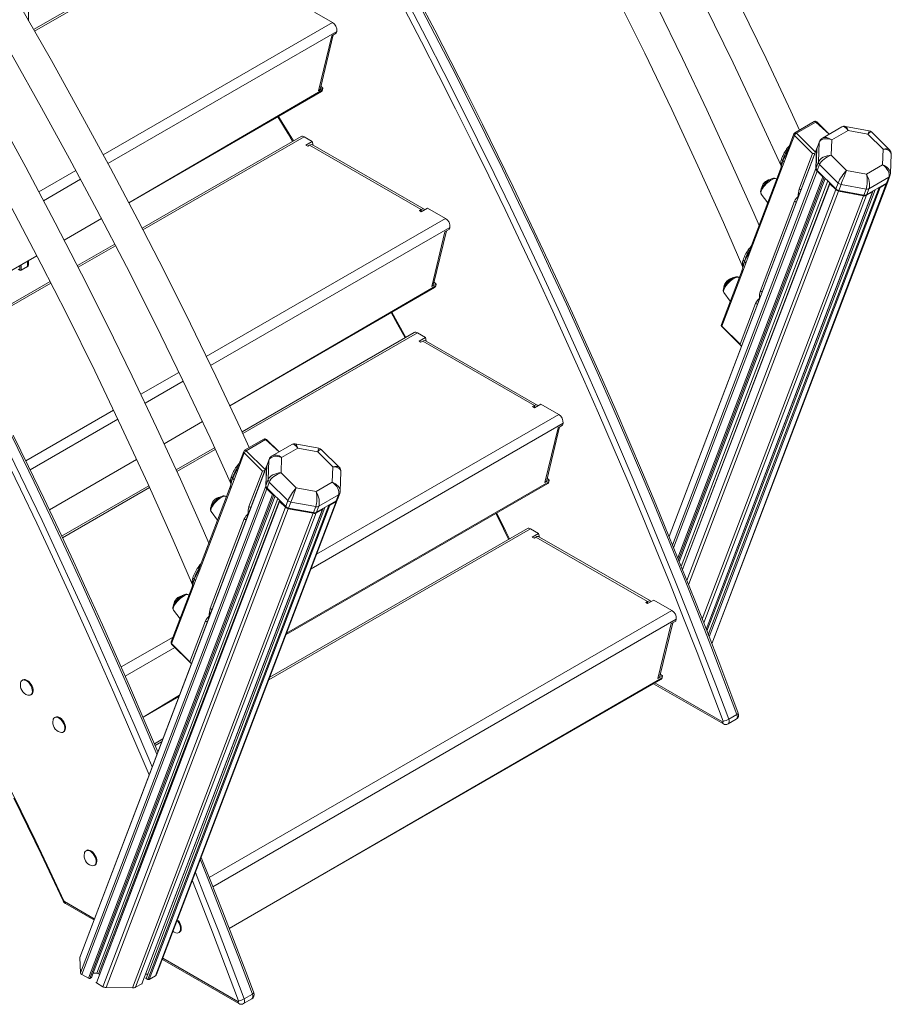
# Model space of a CAD drawing. Units: millimetres. Extents: x -4070 to 22989, y -10600 to 2508.
# Drawn here: x 19006 to 19834, y -9207 to -8271 of the extents above; entities that cross this region are included whole.
import ezdxf

# ---------------------------------------------------------------- set-up
doc = ezdxf.new("R2010")
doc.units = ezdxf.units.MM

msp = doc.modelspace()

# ---------------------------------------------------------------- linework, layer by layer
at = {"color": 7, "linetype": 'Continuous', "lineweight": 15}
for p, q in [((19165.31, -8196.21), (19018.73, -8280.83)), ((19014.01, -8252.04), (19014.01, -8272.6)), ((19285.53, -8264.18), (19302.61, -8274.04)), ((19289.43, -8338.82), (19302.07, -8286.65)), ((19291.21, -8336.41), (19303.46, -8285.85)), ((19306.32, -8284.2), (19302.07, -8286.65)), ((19306.73, -8282.48), (19306.32, -8284.2)), ((19291.64, -8334.63), (19293.67, -8336.37)), ((19109.18, -8445.36), (19292.14, -8339.74)), ((19293.67, -8336.37), (19289.43, -8338.82)), ((19293.67, -8336.37), (19293.26, -8338.09)), ((19760.36, -8368.12), (19741.98, -8378.74)), ((19743.45, -8379.21), (19761.84, -8368.6)), ((19774.64, -8380.23), (19762.77, -8368.44)), ((19812.57, -8376.86), (19790.06, -8372.71)), ((19272.81, -8382.4), (19121.83, -8469.56)), ((19741.11, -8379.76), (19734.58, -8396.91)), ((19735.08, -8398.32), (19741.56, -8381.29)), ((19741.56, -8381.29), (19758.86, -8398.47)), ((19786.65, -8373.3), (19768.14, -8384.03)), ((19777.1, -8385.45), (19792.45, -8376.58)), ((19792.45, -8376.58), (19811.35, -8380.06)), ((19811.35, -8380.06), (19825.8, -8394.41)), ((19831.75, -8394.91), (19814.7, -8377.97)), ((19275.81, -8382.7), (19283.43, -8387.1)), ((19283.43, -8387.1), (19277.42, -8390.57)), ((19277.42, -8390.57), (19279.19, -8391.59)), ((19279.19, -8391.59), (19280.96, -8390.57)), ((19387.02, -8451.8), (19280.96, -8390.57)), ((19284.27, -8390.54), (19283.43, -8387.1)), ((19389.67, -8451.3), (19284.27, -8390.54)), ((19765.07, -8388.08), (19762.91, -8393.75)), ((19765.21, -8387.37), (19763.06, -8393.04)), ((19765.07, -8388.08), (19764.35, -8406.56)), ((19776.52, -8400.17), (19777.1, -8385.45)), ((19762.82, -8393.67), (19622.48, -8762.4)), ((19735.08, -8398.32), (19731.89, -8406.69)), ((19758.86, -8398.47), (19745.99, -8432.27)), ((19762.67, -8394.38), (19761.95, -8412.86)), ((19762.19, -8412.23), (19762.91, -8393.75)), ((19790.97, -8414.52), (19776.52, -8400.17)), ((19825.8, -8394.41), (19825.22, -8409.14)), ((19832.75, -8417.66), (19833.47, -8399.27)), ((19731.89, -8406.69), (19728.71, -8415.06)), ((19728.97, -8410.37), (19728.89, -8410)), ((19764.35, -8406.56), (19762.19, -8412.23)), ((19765.4, -8408.91), (19763.24, -8414.58)), ((19765.4, -8408.91), (19783.15, -8426.54)), ((19825.22, -8409.14), (19809.87, -8418)), ((19728.31, -8413.42), (19698.16, -8492.59)), ((19698.66, -8494), (19728.71, -8415.06)), ((19728.46, -8412.99), (19728.37, -8413.27)), ((19763, -8415.21), (19768.55, -8420.72)), ((19781, -8432.21), (19763.24, -8414.58)), ((19809.87, -8418), (19790.97, -8414.52)), ((19830.16, -8425.48), (19832.31, -8419.81)), ((19632.2, -8786.33), (19770.82, -8422.11)), ((19775.11, -8426.36), (19635.22, -8793.78)), ((19663.1, -8864.41), (19830.16, -8425.48)), ((19724.69, -8422.9), (19724.32, -8422.63)), ((19775.21, -8427.33), (19780.76, -8432.84)), ((19783.15, -8426.54), (19781, -8432.21)), ((19785.86, -8427.93), (19783.71, -8433.6)), ((19785.86, -8427.93), (19809.59, -8432.3)), ((19829.08, -8426.7), (19810.21, -8437.59)), ((19812.37, -8431.92), (19831.24, -8421.03)), ((19822.94, -8430.73), (19828.84, -8427.33)), ((19831.24, -8421.03), (19829.08, -8426.7)), ((19657.76, -8850.64), (19816.14, -8434.51)), ((19818.13, -8433.02), (19658.48, -8852.49)), ((19710.05, -8436.99), (19716.19, -8445.23)), ((19783.47, -8434.23), (19807.19, -8438.6)), ((19807.43, -8437.97), (19783.71, -8433.6)), ((19809.59, -8432.3), (19807.43, -8437.97)), ((19809.97, -8438.22), (19815.87, -8434.81)), ((19812.37, -8431.92), (19810.21, -8437.59)), ((19741.6, -8443.81), (19709.16, -8529.04)), ((19387.02, -8451.8), (19385.25, -8452.82)), ((19385.25, -8452.82), (19387.02, -8453.84)), ((19387.02, -8453.84), (19393.03, -8450.37)), ((19387.02, -8453.84), (19387.02, -8451.8)), ((19393.03, -8450.37), (19410.11, -8460.23)), ((19047.78, -8480.8), (19083.22, -8460.34)), ((19396.93, -8525.02), (19409.57, -8472.84)), ((19398.71, -8522.61), (19410.96, -8472.04)), ((19413.82, -8470.4), (19409.57, -8472.84)), ((19414.23, -8468.68), (19413.82, -8470.4)), ((19095.81, -8484.59), (19060.32, -8505.07)), ((19698.66, -8494), (19695.4, -8502.56)), ((18937.98, -8544.19), (19021.84, -8495.78)), ((19014.01, -8500.3), (19014.01, -8504.4)), ((19695.4, -8502.56), (19692.15, -8511.12)), ((19004.02, -8508.56), (19005.53, -8509.43)), ((19006.94, -8509.43), (19012.84, -8506.03)), ((19691.75, -8509.48), (19672.17, -8560.88)), ((19672.63, -8562.41), (19692.15, -8511.12)), ((19691.91, -8509.03), (19691.81, -8509.33)), ((19692.44, -8506.47), (19692.36, -8506.07)), ((19034.32, -8520.08), (18950.49, -8568.47)), ((19401.17, -8522.57), (19396.93, -8525.02)), ((19399.14, -8520.82), (19401.17, -8522.57)), ((19401.17, -8522.57), (19400.76, -8524.29)), ((19689.09, -8516.44), (19688.72, -8516.17)), ((19205.11, -8638.23), (19399.64, -8525.93)), ((19674.45, -8530.52), (19680.59, -8538.77)), ((19704.66, -8540.87), (19689.92, -8579.59)), ((19380.31, -8568.6), (19216.74, -8663.03)), ((19383.31, -8568.9), (19390.93, -8573.3)), ((19689.92, -8579.59), (19672.63, -8562.41)), ((19672.63, -8563.01), (19690.75, -8581.01)), ((19390.93, -8573.3), (19384.92, -8576.77)), ((19384.92, -8576.77), (19386.69, -8577.79)), ((19386.69, -8577.79), (19388.46, -8576.77)), ((19494.52, -8638), (19388.46, -8576.77)), ((19391.77, -8576.74), (19390.93, -8573.3)), ((19497.17, -8637.5), (19391.77, -8576.74)), ((19494.52, -8638), (19492.75, -8639.02)), ((19492.75, -8639.02), (19494.52, -8640.04)), ((19494.52, -8640.04), (19500.53, -8636.57)), ((19494.52, -8640.04), (19494.52, -8638)), ((19500.53, -8636.57), (19517.61, -8646.43)), ((19142.71, -8674.25), (19179.06, -8653.27)), ((19504.43, -8711.21), (19517.07, -8659.04)), ((19506.21, -8708.8), (19518.46, -8658.24)), ((19521.32, -8656.59), (19517.07, -8659.04)), ((19521.73, -8654.87), (19521.32, -8656.59)), ((19237.62, -8669.89), (19219.24, -8680.51)), ((19239.1, -8670.36), (19220.72, -8680.98)), ((19251.91, -8682), (19240.03, -8670.21)), ((19190.65, -8678.09), (19154.18, -8699.14)), ((19218.37, -8681.53), (19211.84, -8698.68)), ((19263.91, -8675.07), (19245.4, -8685.8)), ((19269.72, -8678.35), (19254.36, -8687.22)), ((19289.84, -8678.63), (19267.33, -8674.48)), ((19288.62, -8681.83), (19269.72, -8678.35)), ((19303.06, -8696.18), (19288.62, -8681.83)), ((19309.02, -8696.68), (19291.97, -8679.74)), ((19033.69, -8737.19), (19116.65, -8689.3)), ((19218.82, -8683.05), (19212.34, -8700.09)), ((19236.12, -8700.24), (19218.82, -8683.05)), ((19242.34, -8689.85), (19240.18, -8695.52)), ((19242.48, -8689.14), (19240.32, -8694.81)), ((19241.61, -8708.33), (19242.34, -8689.85)), ((19254.36, -8687.22), (19253.79, -8701.94)), ((19240.08, -8695.44), (19062.51, -9162.34)), ((19239.94, -8696.15), (19062.51, -9162.34)), ((19209.16, -8708.46), (19212.34, -8700.09)), ((19223.26, -8734.04), (19236.12, -8700.24)), ((19239.21, -8714.63), (19239.94, -8696.15)), ((19240.18, -8695.52), (19239.45, -8714)), ((19302.49, -8710.9), (19303.06, -8696.18)), ((19205.97, -8716.83), (19209.16, -8708.46)), ((19241.61, -8708.33), (19239.45, -8714)), ((19253.79, -8701.94), (19268.23, -8716.29)), ((19310.01, -8719.43), (19310.73, -8701.04)), ((19508.67, -8708.76), (19504.43, -8711.21)), ((19506.64, -8707.02), (19508.67, -8708.76)), ((19508.67, -8708.76), (19508.26, -8710.48)), ((19128.15, -8714.17), (19045.36, -8761.96)), ((19239.21, -8714.63), (19063.28, -9176.89)), ((19240.27, -8716.98), (19064.58, -9178.6)), ((19205.57, -8715.18), (19175.43, -8794.36)), ((19205.97, -8716.83), (19175.93, -8795.77)), ((19205.73, -8714.76), (19205.64, -8715.04)), ((19206.19, -8711.74), (19206.22, -8712.12)), ((19245.82, -8722.49), (19240.27, -8716.98)), ((19242.66, -8710.68), (19240.51, -8716.35)), ((19240.51, -8716.35), (19258.26, -8733.98)), ((19260.42, -8728.31), (19242.66, -8710.68)), ((19258.56, -8855.63), (19507.14, -8712.13)), ((19268.23, -8716.29), (19287.13, -8719.77)), ((19287.13, -8719.77), (19302.49, -8710.9)), ((19245.82, -8722.49), (19070.85, -9182.22)), ((19073.81, -9181.38), (19248.09, -8723.88)), ((19252.37, -8728.13), (19078.36, -9186.56)), ((19135.58, -9178.74), (19307.18, -8727.87)), ((19201.95, -8724.67), (19201.58, -8724.4)), ((19260.42, -8728.31), (19258.26, -8733.98)), ((19287.47, -8739.36), (19306.34, -8728.46)), ((19308.5, -8722.8), (19289.63, -8733.69)), ((19308.5, -8722.8), (19306.34, -8728.46)), ((19307.42, -8727.24), (19309.58, -8721.58)), ((19252.47, -8729.1), (19078.36, -9186.56)), ((19258.02, -8734.61), (19084.63, -9190.18)), ((19260.73, -8736), (19087.59, -9190.93)), ((19121.59, -9187.32), (19293.4, -8736.28)), ((19293.13, -8736.58), (19121.59, -9187.32)), ((19295.4, -8734.79), (19125.6, -9182.29)), ((19300.2, -8732.5), (19128.66, -9183.24)), ((19306.1, -8729.09), (19134.56, -9179.83)), ((19258.02, -8734.61), (19252.47, -8729.1)), ((19284.45, -8740.37), (19260.73, -8736)), ((19263.13, -8729.7), (19260.97, -8735.37)), ((19260.97, -8735.37), (19284.69, -8739.74)), ((19286.85, -8734.07), (19263.13, -8729.7)), ((19286.85, -8734.07), (19284.69, -8739.74)), ((19293.13, -8736.58), (19287.23, -8739.99)), ((19289.63, -8733.69), (19287.47, -8739.36)), ((19306.1, -8729.09), (19300.2, -8732.5)), ((19284.45, -8740.37), (19112.81, -9191.37)), ((19287.23, -8739.99), (19115.69, -9190.73)), ((19186.42, -8830.81), (19218.86, -8745.58)), ((19187.32, -8738.75), (19193.45, -8747)), ((19487.81, -8754.8), (19243.19, -8896.01)), ((19490.81, -8755.09), (19498.43, -8759.49)), ((19498.43, -8759.49), (19492.42, -8762.96)), ((19492.42, -8762.96), (19494.19, -8763.98)), ((19494.19, -8763.98), (19495.96, -8762.96)), ((19602.02, -8824.19), (19495.96, -8762.96)), ((19499.27, -8762.93), (19498.43, -8759.49)), ((19604.67, -8823.69), (19499.27, -8762.93)), ((19172.67, -8804.33), (19175.93, -8795.77)), ((19169.01, -8811.25), (19149.44, -8862.65)), ((19169.17, -8810.8), (19169.08, -8811.1)), ((19169.41, -8812.89), (19172.67, -8804.33)), ((19169.66, -8807.81), (19169.69, -8808.21)), ((19169.41, -8812.89), (19149.89, -8864.18)), ((19166.35, -8818.21), (19165.98, -8817.93)), ((19602.02, -8824.19), (19600.25, -8825.21)), ((19600.25, -8825.21), (19602.02, -8826.23)), ((19602.02, -8826.23), (19608.03, -8822.76)), ((19602.02, -8826.23), (19602.02, -8824.19)), ((19608.03, -8822.76), (19625.11, -8832.62)), ((19151.72, -8832.29), (19157.85, -8840.54)), ((19167.19, -8881.36), (19181.93, -8842.63)), ((19611.93, -8897.41), (19624.57, -8845.24)), ((19613.71, -8895), (19625.96, -8844.43)), ((19628.82, -8842.79), (19624.57, -8845.24)), ((19629.23, -8841.07), (19628.82, -8842.79)), ((19149.89, -8864.18), (19167.19, -8881.36)), ((19149.89, -8864.78), (19168.01, -8882.78)), ((19616.17, -8894.96), (19611.93, -8897.41)), ((19614.14, -8893.21), (19616.17, -8894.96)), ((19616.17, -8894.96), (19615.76, -8896.68)), ((19008.65, -8898.69), (19007.95, -8899.1)), ((19204.65, -9135.01), (19614.64, -8898.33)), ((19607.81, -8902.26), (19674.02, -8940.49)), ((19015.95, -8912.96), (19016.65, -8912.55)), ((19122.67, -8934.08), (19156.74, -8914.41)), ((19039.43, -8934), (19038.73, -8934.41)), ((19679.12, -8936.03), (19686.9, -8931.54)), ((19678.52, -8940.54), (19686.3, -8936.05)), ((19046.73, -8948.26), (19047.43, -8947.85)), ((19141.38, -8954.79), (19133.46, -8959.36)), ((19069.16, -9060.64), (19068.45, -9061.05)), ((19076.45, -9074.91), (19077.16, -9074.5)), ((19048.98, -9111.14), (19075.95, -9126.7)), ((19156.73, -9138.79), (19157.43, -9138.38)), ((19063.28, -9176.89), (19062.51, -9162.34)), ((19141.08, -9164.31), (19213.7, -9206.23)), ((19078.95, -9177.47), (19075.48, -9177.41)), ((19070.85, -9182.22), (19064.58, -9178.6)), ((19073.81, -9181.38), (19072.31, -9182.25)), ((19084.63, -9190.18), (19078.36, -9186.56)), ((19081.03, -9178.19), (19080.42, -9177.84)), ((19126.59, -9178.31), (19125.18, -9178.28)), ((19127.2, -9183.21), (19125.6, -9182.29)), ((19134.56, -9179.83), (19128.66, -9183.24)), ((19112.81, -9191.37), (19087.59, -9190.93)), ((19121.59, -9187.32), (19115.69, -9190.73)), ((19218.2, -9206.28), (19225.98, -9201.79)), ((19226.57, -9197.28), (19218.8, -9201.77))]:
    msp.add_line(p, q, dxfattribs=at)
at = {"color": 8, "linetype": 'Continuous', "lineweight": 15}
for p, q in [((19168.31, -8196.51), (19019.61, -8282.35)), ((19302.61, -8274.04), (19084.91, -8399.71)), ((19306.73, -8282.48), (19089.38, -8407.96)), ((19109.18, -8445.36), (19293.26, -8338.09)), ((19761.84, -8368.6), (19774.64, -8380.23)), ((19761.5, -8397.13), (19743.45, -8379.21)), ((19275.81, -8382.7), (19122.63, -8471.13)), ((19762.67, -8394.38), (19622.48, -8762.4)), ((19734.58, -8396.91), (19734.51, -8397.26)), ((19058.95, -8414.7), (19023.71, -8435.04)), ((19761.95, -8412.86), (19625.8, -8770.58)), ((19763, -8415.21), (19626.81, -8773.06)), ((19728.31, -8413.42), (19728.21, -8413.81)), ((19728.46, -8412.99), (19728.37, -8413.27)), ((19063.37, -8422.97), (19028.11, -8443.33)), ((19768.55, -8420.72), (19630.76, -8782.78)), ((19769.76, -8421.05), (19631.52, -8784.64)), ((19770.82, -8422.11), (19632.2, -8786.33)), ((19773.36, -8424.62), (19634.01, -8790.77)), ((19775.11, -8426.36), (19635.22, -8793.78)), ((19775.21, -8427.33), (19635.22, -8793.78)), ((19828.84, -8427.33), (19663.1, -8864.41)), ((19780.76, -8432.84), (19639.4, -8804.25)), ((19783.47, -8434.23), (19641.06, -8808.4)), ((19807.19, -8438.6), (19654.01, -8841.09)), ((19809.97, -8438.22), (19655.34, -8844.5)), ((19815.87, -8434.81), (19657.76, -8850.64)), ((19818.13, -8433.02), (19658.48, -8852.49)), ((19822.03, -8430.77), (19659.73, -8855.7)), ((19822.94, -8430.73), (19660.47, -8857.61)), ((19047.78, -8480.8), (19083.22, -8460.34)), ((19410.11, -8460.23), (19182.81, -8591.45)), ((19414.23, -8468.68), (19186.91, -8599.91)), ((19096.62, -8486.15), (19061.12, -8506.64)), ((19698.16, -8492.59), (19698.1, -8492.94)), ((18937.98, -8544.19), (19021.84, -8495.78)), ((19012.84, -8500.97), (19012.84, -8506.03)), ((19005.53, -8505.19), (19005.53, -8509.43)), ((19006.94, -8504.38), (19006.94, -8509.43)), ((19691.75, -8509.48), (19691.65, -8509.88)), ((19691.91, -8509.03), (19691.81, -8509.33)), ((19035.12, -8521.65), (18951.3, -8570.04)), ((19205.11, -8638.23), (19400.76, -8524.29)), ((19383.31, -8568.9), (19217.48, -8664.63)), ((19156.81, -8606.46), (19120.67, -8627.33)), ((19160.92, -8614.91), (19124.7, -8635.83)), ((19094.64, -8642.35), (19011.31, -8690.46)), ((19098.7, -8650.83), (19015.4, -8698.92)), ((19142.71, -8674.25), (19179.06, -8653.27)), ((19517.61, -8646.43), (19287.65, -8779.18)), ((19521.73, -8654.87), (19282.37, -8793.05)), ((19251.91, -8682), (19239.1, -8670.36)), ((19191.38, -8679.69), (19154.92, -8700.74)), ((19220.72, -8680.98), (19238.76, -8698.9)), ((19033.69, -8737.19), (19116.65, -8689.3)), ((19211.78, -8699.03), (19211.84, -8698.68)), ((19128.87, -8715.78), (19046.11, -8763.56)), ((19205.48, -8715.58), (19205.57, -8715.18)), ((19205.64, -8715.04), (19205.73, -8714.76)), ((19259.05, -8854.35), (19508.26, -8710.48)), ((19247.02, -8722.81), (19072.31, -9182.25)), ((19248.09, -8723.88), (19073.81, -9181.38)), ((19250.62, -8726.39), (19078.95, -9177.47)), ((19252.37, -8728.13), (19080.42, -9177.84)), ((19295.4, -8734.79), (19125.6, -9182.29)), ((19299.29, -8732.54), (19127.2, -9183.21)), ((19490.81, -8755.09), (19242.2, -8898.61)), ((19175.36, -8794.71), (19175.43, -8794.36)), ((19168.92, -8811.64), (19169.01, -8811.25)), ((19169.08, -8811.1), (19169.17, -8810.8)), ((19625.11, -8832.62), (19185.61, -9086.34)), ((19629.23, -8841.07), (19189.09, -9095.16)), ((19151.23, -8857.94), (19101.9, -8886.41)), ((19152.92, -8867.79), (19105.7, -8895.05)), ((19204.65, -9135.01), (19615.76, -8896.68)), ((19673.2, -8938.65), (19608.99, -8901.59)), ((19122.67, -8934.08), (19157.23, -8913.12)), ((19140.39, -8957.39), (19134.15, -8960.99)), ((19048.15, -9109.31), (19076.37, -9125.6)), ((19141.5, -9163.2), (19212.87, -9204.4))]:
    msp.add_line(p, q, dxfattribs=at)
at = {"color": 7, "linetype": 'Continuous', "lineweight": 15, "flags": 128}
for points in [[(19223.59, -8678), (19215.33, -8659.94), (19191.82, -8610.03), (19167.7, -8560.31), (19142.99, -8510.78), (19117.68, -8461.48), (19091.8, -8412.42), (19065.35, -8363.62), (19035.61, -8310.25), (19005.21, -8257.25), (18974.16, -8204.63), (18942.47, -8152.41), (18910.16, -8100.63), (18880.27, -8053.95), (18849.88, -8007.66), (18819.02, -7961.78), (18787.69, -7916.32), (18755.91, -7871.32), (18723.69, -7826.77), (18691.03, -7782.71), (18654.63, -7734.81), (18617.74, -7687.53), (18580.38, -7640.89)], [(18551.15, -7652.46), (18584.99, -7694.47), (18618.45, -7737.01), (18651.5, -7780.07), (18684.15, -7823.62), (18716.38, -7867.67), (18751.33, -7916.65), (18785.74, -7966.18), (18819.59, -8016.23), (18852.87, -8066.78), (18885.57, -8117.8), (18914.77, -8164.58), (18943.46, -8211.71), (18971.63, -8259.18), (18999.28, -8306.97), (19026.38, -8355.06), (19052.93, -8403.44), (19078.93, -8452.08), (19106.86, -8505.87), (19134.09, -8559.93), (19160.61, -8614.25), (19186.4, -8668.79), (19206.22, -8712.12)], [(19746.32, -8376.23), (19738.07, -8358.17), (19714.56, -8308.26), (19690.44, -8258.54), (19665.72, -8209.01), (19640.42, -8159.71), (19614.54, -8110.65), (19588.09, -8061.85), (19558.35, -8008.49), (19527.94, -7955.48), (19496.89, -7902.86), (19465.21, -7850.64), (19432.9, -7798.86), (19403, -7752.18), (19372.62, -7705.89), (19341.76, -7660.01)], [(19229.27, -7669.61), (19262.63, -7718.51), (19295.44, -7767.91), (19327.69, -7817.77), (19359.35, -7868.08), (19390.41, -7918.82), (19418.13, -7965.29), (19445.33, -8012.08), (19472, -8059.17), (19498.14, -8106.53), (19523.73, -8154.16), (19548.77, -8202.04), (19573.25, -8250.14), (19599.52, -8303.29), (19625.08, -8356.67), (19649.92, -8410.26), (19674.04, -8464.02), (19692.44, -8506.47)], [(19308.47, -7664.41), (19342.33, -7714.46), (19375.61, -7765.01), (19408.3, -7816.03), (19437.5, -7862.81), (19466.2, -7909.94), (19494.37, -7957.41), (19522.01, -8005.2), (19549.12, -8053.29), (19575.67, -8101.67), (19601.66, -8150.31), (19629.6, -8204.1), (19656.83, -8258.17), (19683.34, -8312.48), (19709.13, -8367.02), (19728.97, -8410.37)], [(19707.95, -8466.89), (19702.93, -8455.32), (19680.94, -8406.12), (19658.35, -8357.07), (19635.16, -8308.18), (19611.38, -8259.48), (19587.02, -8210.98), (19562.08, -8162.7), (19534.01, -8109.86), (19505.27, -8057.34), (19475.87, -8005.15), (19445.83, -7953.32), (19415.17, -7901.87), (19386.76, -7855.45), (19357.85, -7809.38), (19328.46, -7763.69), (19298.59, -7718.37), (19268.26, -7673.46)], [(19185.21, -8768.66), (19180.2, -8757.09), (19158.21, -8707.89), (19135.61, -8658.84), (19112.42, -8609.95), (19088.64, -8561.25), (19064.28, -8512.75), (19039.35, -8464.47), (19011.27, -8411.63), (18982.53, -8359.11), (18953.13, -8306.92), (18923.1, -8255.09)], [(19370.77, -8260.73), (19387.26, -8292.39), (19403.54, -8324.12), (19419.63, -8355.94), (19435.53, -8387.83), (19451.22, -8419.78), (19466.71, -8451.8), (19482, -8483.89), (19497.08, -8516.03), (19511.95, -8548.23), (19526.62, -8580.49), (19541.08, -8612.79), (19555.32, -8645.14), (19569.36, -8677.53), (19583.18, -8709.96), (19596.78, -8742.43), (19610.17, -8774.93), (19623.34, -8807.46), (19636.29, -8840.01), (19649.02, -8872.59), (19661.53, -8905.19), (19673.81, -8937.8)], [(19370.77, -8260.73), (19387.26, -8292.39), (19403.54, -8324.12), (19419.63, -8355.94), (19435.53, -8387.83), (19451.22, -8419.78), (19466.71, -8451.8), (19482, -8483.89), (19497.08, -8516.03), (19511.95, -8548.23), (19526.62, -8580.49), (19541.08, -8612.79), (19555.32, -8645.14), (19569.36, -8677.53), (19583.18, -8709.96), (19596.78, -8742.43), (19610.17, -8774.93), (19623.34, -8807.46), (19636.29, -8840.01), (19649.02, -8872.59), (19661.53, -8905.19), (19673.81, -8937.8)], [(19679.12, -8936.03), (19666.82, -8903.38), (19654.3, -8870.74), (19641.56, -8838.13), (19628.59, -8805.53), (19615.41, -8772.97), (19602, -8740.43), (19588.38, -8707.93), (19574.55, -8675.46), (19560.5, -8643.03), (19546.23, -8610.64), (19531.76, -8578.3), (19517.08, -8546.01), (19502.18, -8513.78), (19487.08, -8481.6), (19471.78, -8449.48), (19456.27, -8417.42), (19440.56, -8385.42), (19424.65, -8353.5), (19408.54, -8321.65), (19392.24, -8289.88), (19375.74, -8258.18)], [(19679.12, -8936.03), (19666.82, -8903.38), (19654.3, -8870.74), (19641.56, -8838.13), (19628.59, -8805.53), (19615.41, -8772.97), (19602, -8740.43), (19588.38, -8707.93), (19574.55, -8675.46), (19560.5, -8643.03), (19546.23, -8610.64), (19531.76, -8578.3), (19517.08, -8546.01), (19502.18, -8513.78), (19487.08, -8481.6), (19471.78, -8449.48), (19456.27, -8417.42), (19440.56, -8385.42), (19424.65, -8353.5), (19408.54, -8321.65), (19392.24, -8289.88), (19375.74, -8258.18)], [(19383.51, -8253.69), (19400.02, -8285.39), (19416.32, -8317.16), (19432.43, -8349.01), (19448.34, -8380.93), (19464.05, -8412.93), (19479.56, -8444.98), (19494.86, -8477.11), (19509.96, -8509.29), (19524.85, -8541.52), (19539.54, -8573.81), (19554.01, -8606.15), (19568.27, -8638.54), (19582.33, -8670.97), (19596.16, -8703.44), (19609.78, -8735.94), (19623.19, -8768.48), (19636.37, -8801.04), (19649.34, -8833.64), (19662.08, -8866.25), (19674.6, -8898.89), (19686.9, -8931.54)], [(19383.51, -8253.69), (19400.02, -8285.39), (19416.32, -8317.16), (19432.43, -8349.01), (19448.34, -8380.93), (19464.05, -8412.93), (19479.56, -8444.98), (19494.86, -8477.11), (19509.96, -8509.29), (19524.85, -8541.52), (19539.54, -8573.81), (19554.01, -8606.15), (19568.27, -8638.54), (19582.33, -8670.97), (19596.16, -8703.44), (19609.78, -8735.94), (19623.19, -8768.48), (19636.37, -8801.04), (19649.34, -8833.64), (19662.08, -8866.25), (19674.6, -8898.89), (19686.9, -8931.54)], [(19688.17, -8930.28), (19682.16, -8914.24), (19670.59, -8883.79), (19658.82, -8853.34), (19646.86, -8822.92), (19634.71, -8792.52), (19622.37, -8762.13), (19609.84, -8731.78), (19597.12, -8701.46), (19584.21, -8671.16), (19571.12, -8640.9), (19557.84, -8610.68), (19544.38, -8580.5), (19530.73, -8550.36), (19516.9, -8520.27), (19502.89, -8490.22), (19488.71, -8460.23), (19474.34, -8430.28), (19459.8, -8400.4), (19445.08, -8370.57), (19430.19, -8340.8), (19415.12, -8311.1), (19399.89, -8281.47), (19384.48, -8251.9)], [(19688.17, -8930.28), (19682.16, -8914.24), (19670.59, -8883.79), (19658.82, -8853.34), (19646.86, -8822.92), (19634.71, -8792.52), (19622.37, -8762.13), (19609.84, -8731.78), (19597.12, -8701.46), (19584.21, -8671.16), (19571.12, -8640.9), (19557.84, -8610.68), (19544.38, -8580.5), (19530.73, -8550.36), (19516.9, -8520.27), (19502.89, -8490.22), (19488.71, -8460.23), (19474.34, -8430.28), (19459.8, -8400.4), (19445.08, -8370.57), (19430.19, -8340.8), (19415.12, -8311.1), (19399.89, -8281.47), (19384.48, -8251.9)], [(18895.39, -8267.06), (18922.59, -8313.85), (18949.26, -8360.94), (18975.4, -8408.3), (19001, -8455.93), (19026.04, -8503.81), (19050.52, -8551.91), (19076.78, -8605.06), (19102.34, -8658.44), (19127.18, -8712.03), (19151.3, -8765.79), (19169.69, -8808.21)], [(19250.71, -8363.65), (19260.59, -8379.9), (19264.85, -8387)], [(19250.71, -8363.65), (19260.59, -8379.9), (19264.85, -8387)], [(19734.58, -8396.91), (19734.39, -8397.43), (19734.51, -8397.26)], [(19728.21, -8413.81), (19729.62, -8409.13), (19730.56, -8405.32)], [(19729.23, -8404.05), (19729.95, -8404.74), (19730.56, -8405.32)], [(19731.89, -8406.69), (19731.16, -8405.94), (19730.56, -8405.32)], [(19728.37, -8413.27), (19728.33, -8413.34), (19728.31, -8413.42)], [(19832.31, -8419.81), (19832.63, -8418.67), (19832.75, -8417.66)], [(19718.45, -8423.25), (19717.77, -8423.67), (19716.42, -8424.63), (19715.11, -8425.72), (19713.86, -8426.93), (19712.7, -8428.2), (19711.67, -8429.52), (19710.8, -8430.85), (19710.1, -8432.17), (19709.62, -8433.5), (19709.42, -8434.68), (19709.48, -8435.67), (19709.78, -8436.54), (19710.05, -8436.99)], [(19724.32, -8422.63), (19723.45, -8422.18), (19722.57, -8422.01), (19721.61, -8422.05), (19720.49, -8422.31), (19719.18, -8422.86), (19718.45, -8423.25)], [(19745.13, -8439.36), (19745.86, -8437.65), (19746.62, -8436.22)], [(19744.39, -8442.1), (19744.39, -8441.91), (19745.13, -8439.36)], [(19389.67, -8451.3), (19389.92, -8451.49), (19389, -8451.1), (19387.83, -8451.34), (19387.02, -8451.8)], [(19698.16, -8492.59), (19697.97, -8493.12), (19698.1, -8492.94)], [(19691.65, -8509.88), (19693.11, -8505.08), (19694.07, -8501.19)], [(19692.74, -8499.92), (19693.47, -8500.61), (19694.07, -8501.19)], [(19695.4, -8502.56), (19694.67, -8501.8), (19694.07, -8501.19)], [(19691.81, -8509.33), (19691.77, -8509.4), (19691.75, -8509.48)], [(19682.85, -8516.79), (19682.17, -8517.21), (19680.82, -8518.17), (19679.51, -8519.26), (19678.26, -8520.47), (19677.1, -8521.74), (19676.07, -8523.06), (19675.2, -8524.39), (19674.5, -8525.71), (19674.02, -8527.04), (19673.82, -8528.22), (19673.88, -8529.21), (19674.18, -8530.08), (19674.45, -8530.52)], [(19688.72, -8516.17), (19687.85, -8515.72), (19686.97, -8515.55), (19686.01, -8515.59), (19684.89, -8515.85), (19683.58, -8516.4), (19682.85, -8516.79)], [(19707.43, -8539.21), (19707.43, -8539.19), (19708.24, -8536.27)], [(19708.24, -8536.27), (19708.83, -8534.88), (19709.76, -8533.07)], [(19358.49, -8549.69), (19364.5, -8560.61), (19371.58, -8573.64)], [(19358.49, -8549.69), (19364.5, -8560.61), (19371.58, -8573.64)], [(19497.17, -8637.5), (19497.42, -8637.68), (19496.5, -8637.3), (19495.33, -8637.53), (19494.52, -8638)], [(19136.72, -8967.02), (19123.89, -8936.9), (19110.79, -8906.65), (19097.51, -8876.42), (19084.05, -8846.24), (19070.4, -8816.1), (19056.58, -8786.01), (19042.57, -8755.96), (19028.38, -8725.97), (19014.01, -8696.02), (18999.47, -8666.14)], [(19211.84, -8698.68), (19211.65, -8699.2), (19211.78, -8699.03)], [(19205.48, -8715.58), (19206.89, -8710.9), (19207.82, -8707.09)], [(19206.49, -8705.82), (19207.22, -8706.51), (19207.82, -8707.09)], [(19209.16, -8708.46), (19208.43, -8707.7), (19207.82, -8707.09)], [(19205.57, -8715.18), (19205.59, -8715.11), (19205.64, -8715.04)], [(19195.72, -8725.02), (19195.03, -8725.44), (19193.68, -8726.4), (19192.37, -8727.49), (19191.12, -8728.7), (19189.97, -8729.97), (19188.94, -8731.29), (19188.06, -8732.62), (19187.37, -8733.94), (19186.88, -8735.27), (19186.68, -8736.45), (19186.75, -8737.44), (19187.04, -8738.31), (19187.32, -8738.75)], [(19201.58, -8724.4), (19201.55, -8724.37), (19200.71, -8723.95), (19199.83, -8723.78), (19198.87, -8723.82), (19197.76, -8724.08), (19196.45, -8724.63), (19195.72, -8725.02)], [(19309.58, -8721.58), (19309.9, -8720.44), (19310.01, -8719.43)], [(19222.39, -8741.13), (19221.79, -8743.05), (19221.67, -8743.82)], [(19458.02, -8740.49), (19460.38, -8745.25), (19470.05, -8765.05)], [(19458.02, -8740.49), (19460.38, -8745.25), (19470.05, -8765.05)], [(19168.92, -8811.64), (19170.37, -8806.85), (19171.33, -8802.96)], [(19170.01, -8801.69), (19170.73, -8802.38), (19171.33, -8802.96)], [(19172.67, -8804.33), (19171.94, -8803.57), (19171.33, -8802.96)], [(19175.43, -8794.36), (19175.23, -8794.89), (19175.36, -8794.71)], [(19169.01, -8811.25), (19169.03, -8811.17), (19169.08, -8811.1)], [(19160.12, -8818.56), (19159.43, -8818.98), (19158.08, -8819.94), (19156.77, -8821.03), (19155.52, -8822.24), (19154.37, -8823.51), (19153.34, -8824.83), (19152.46, -8826.16), (19151.77, -8827.48), (19151.28, -8828.8), (19151.08, -8829.99), (19151.15, -8830.97), (19151.44, -8831.85), (19151.72, -8832.29)], [(19165.98, -8817.93), (19165.95, -8817.91), (19165.11, -8817.49), (19164.23, -8817.32), (19163.27, -8817.36), (19162.16, -8817.62), (19160.85, -8818.17), (19160.12, -8818.56)], [(19604.67, -8823.69), (19604.92, -8823.88), (19604, -8823.49), (19602.83, -8823.73), (19602.02, -8824.19)], [(19185.51, -8838.04), (19184.9, -8839.95), (19184.75, -8840.82)], [(19013.22, -8913.13), (19014.32, -8913.33), (19015.37, -8913.21), (19016.26, -8912.75), (19016.95, -8911.97), (19017.4, -8910.92), (19017.6, -8909.64), (19017.53, -8908.2), (19017.2, -8906.65), (19016.63, -8905.07), (19015.84, -8903.53), (19014.86, -8902.12), (19013.75, -8900.88), (19012.56, -8899.89), (19011.34, -8899.18), (19010.14, -8898.8), (19009.03, -8898.75), (19008.06, -8899.04), (19007.27, -8899.66), (19006.69, -8900.58), (19006.44, -8901.38)], [(19016.65, -8912.55), (19016.97, -8912.34), (19017.65, -8911.57), (19018.11, -8910.52), (19018.3, -8909.24), (19018.24, -8907.79), (19017.91, -8906.24), (19017.34, -8904.66), (19016.54, -8903.12), (19015.57, -8901.71), (19014.46, -8900.47), (19013.27, -8899.48), (19012.04, -8898.77), (19010.85, -8898.39), (19009.74, -8898.34), (19008.76, -8898.63), (19008.65, -8898.69)], [(19044, -8948.43), (19045.1, -8948.63), (19046.15, -8948.51), (19047.04, -8948.05), (19047.72, -8947.28), (19048.18, -8946.23), (19048.38, -8944.95), (19048.31, -8943.5), (19047.98, -8941.95), (19047.41, -8940.37), (19046.62, -8938.84), (19045.64, -8937.42), (19044.53, -8936.19), (19043.34, -8935.19), (19042.12, -8934.49), (19040.92, -8934.1), (19039.81, -8934.05), (19038.84, -8934.35), (19038.04, -8934.97), (19037.47, -8935.88), (19037.21, -8936.69)], [(19047.43, -8947.85), (19047.75, -8947.64), (19048.43, -8946.87), (19048.88, -8945.82), (19049.08, -8944.54), (19049.02, -8943.09), (19048.69, -8941.54), (19048.12, -8939.96), (19047.32, -8938.43), (19046.35, -8937.01), (19045.24, -8935.78), (19044.05, -8934.79), (19042.82, -8934.08), (19041.63, -8933.69), (19040.52, -8933.65), (19039.54, -8933.94), (19039.43, -8934)], [(19673.81, -8937.8), (19673.88, -8938.04), (19673.9, -8938.26), (19673.88, -8938.45), (19673.8, -8938.61), (19673.69, -8938.71), (19673.55, -8938.75), (19673.38, -8938.73), (19673.2, -8938.65)], [(19673.81, -8937.8), (19673.88, -8938.04), (19673.9, -8938.26), (19673.88, -8938.45), (19673.8, -8938.61), (19673.69, -8938.71), (19673.55, -8938.75), (19673.38, -8938.73), (19673.2, -8938.65)], [(19000.06, -9010.99), (19013.07, -9037.63), (19025.9, -9064.32), (19038.55, -9091.07), (19046.78, -9108.7)], [(19073.72, -9075.08), (19074.83, -9075.28), (19075.87, -9075.16), (19076.76, -9074.7), (19077.45, -9073.93), (19077.9, -9072.88), (19078.1, -9071.6), (19078.03, -9070.15), (19077.71, -9068.6), (19077.13, -9067.02), (19076.34, -9065.48), (19075.37, -9064.07), (19074.26, -9062.83), (19073.06, -9061.84), (19071.84, -9061.13), (19070.64, -9060.75), (19069.53, -9060.7), (19068.56, -9060.99), (19067.77, -9061.61), (19067.19, -9062.53), (19066.94, -9063.33)], [(19077.16, -9074.5), (19077.47, -9074.29), (19078.16, -9073.52), (19078.61, -9072.47), (19078.81, -9071.19), (19078.74, -9069.74), (19078.41, -9068.19), (19077.84, -9066.61), (19077.05, -9065.08), (19076.07, -9063.66), (19074.96, -9062.43), (19073.77, -9061.43), (19072.55, -9060.73), (19071.35, -9060.34), (19070.24, -9060.29), (19069.27, -9060.58), (19069.16, -9060.64)], [(19227.84, -9196.02), (19221.83, -9179.99), (19210.26, -9149.53), (19198.5, -9119.08), (19186.54, -9088.66), (19178, -9067.3)], [(19154, -9138.96), (19155.1, -9139.16), (19156.15, -9139.04), (19157.04, -9138.58), (19157.72, -9137.8), (19158.18, -9136.75), (19158.38, -9135.47), (19158.31, -9134.03), (19157.98, -9132.48), (19157.41, -9130.9), (19156.62, -9129.36), (19155.64, -9127.95), (19155.14, -9127.35)], [(19157.43, -9138.38), (19157.75, -9138.17), (19158.43, -9137.4), (19158.88, -9136.35), (19159.08, -9135.07), (19159.02, -9133.62), (19158.69, -9132.07), (19158.12, -9130.49), (19157.32, -9128.95), (19156.35, -9127.54), (19155.14, -9127.35)], [(19151.24, -9137.61), (19152.28, -9138.24), (19154, -9138.96)], [(19212.87, -9204.4), (19213.05, -9204.47), (19213.22, -9204.49), (19213.36, -9204.45), (19213.48, -9204.35), (19213.55, -9204.19), (19213.58, -9204), (19213.56, -9203.78), (19213.49, -9203.54)]]:
    msp.add_lwpolyline(points, dxfattribs=at)
at = {"color": 8, "linetype": 'Continuous', "lineweight": 15, "flags": 128}
for points in [[(19135.87, -8969.26), (19135.83, -8969.18), (19122, -8936.71), (19107.95, -8904.28), (19093.69, -8871.89), (19079.21, -8839.55), (19064.53, -8807.26), (19049.63, -8775.03), (19034.54, -8742.85), (19019.23, -8710.73), (19003.72, -8678.67), (18988.01, -8646.67), (18972.1, -8614.75), (18955.99, -8582.9), (18939.69, -8551.13), (18923.19, -8519.43), (18906.49, -8487.82), (18889.6, -8456.29), (18872.53, -8424.85), (18855.26, -8393.51), (18837.81, -8362.26), (18820.17, -8331.1), (18802.35, -8300.05), (18784.35, -8269.11)], [(19265.5, -8386.62), (19254.96, -8369.19), (19251.37, -8363.28)], [(19265.5, -8386.62), (19254.96, -8369.19), (19251.37, -8363.28)], [(19762.77, -8368.44), (19762.7, -8368.39), (19762.54, -8368.35), (19762.34, -8368.38), (19762.11, -8368.46), (19761.84, -8368.6)], [(19812.57, -8376.86), (19812.57, -8376.87), (19812.46, -8377.17), (19812.21, -8377.82), (19811.84, -8378.79), (19811.35, -8380.06)], [(19710.05, -8436.99), (19709.79, -8436.35), (19709.78, -8435.46), (19710.04, -8434.37), (19710.57, -8433.12), (19711.34, -8431.76), (19712.32, -8430.33), (19713.49, -8428.88), (19714.8, -8427.48), (19716.19, -8426.16), (19717.63, -8424.98), (19719.05, -8423.97), (19720.41, -8423.19), (19721.66, -8422.65), (19722.76, -8422.37), (19723.65, -8422.36), (19724.32, -8422.63)], [(19698.69, -8491.22), (19696.78, -8494.07), (19695.42, -8496.95), (19694.65, -8499.14), (19694.07, -8501.19)], [(19674.45, -8530.52), (19674.19, -8529.89), (19674.18, -8529), (19674.44, -8527.91), (19674.97, -8526.66), (19675.74, -8525.3), (19676.72, -8523.87), (19677.89, -8522.42), (19679.19, -8521.01), (19680.59, -8519.7), (19682.03, -8518.52), (19683.45, -8517.51), (19684.81, -8516.73), (19686.06, -8516.18), (19687.16, -8515.91), (19688.05, -8515.9), (19688.72, -8516.17)], [(19372.23, -8573.26), (19365.67, -8561.21), (19359.14, -8549.31)], [(19372.23, -8573.26), (19365.67, -8561.21), (19359.14, -8549.31)], [(19672.63, -8562.41), (19672.56, -8562.64), (19672.55, -8562.83), (19672.6, -8562.97), (19672.63, -8563.01)], [(19239.1, -8670.36), (19239.37, -8670.23), (19239.61, -8670.15), (19239.81, -8670.12), (19239.96, -8670.16), (19240.03, -8670.21)], [(19128.4, -8988.88), (19122.85, -8975.7), (19109.03, -8943.27), (19095, -8910.88), (19080.75, -8878.53), (19066.29, -8846.23), (19051.63, -8813.97), (19036.75, -8781.77), (19021.67, -8749.63), (19006.38, -8717.54), (18990.89, -8685.52)], [(18995.95, -8683.16), (19011.45, -8715.22), (19026.76, -8747.34), (19041.86, -8779.52), (19056.75, -8811.76), (19071.43, -8844.04), (19085.91, -8876.38), (19100.17, -8908.77), (19114.22, -8941.2), (19128.06, -8973.67), (19131.28, -8981.31)], [(19211.43, -8696.19), (19213.43, -8693.61), (19214.03, -8692.94)], [(19201.58, -8724.4), (19200.92, -8724.13), (19200.02, -8724.14), (19198.93, -8724.41), (19197.68, -8724.96), (19196.32, -8725.74), (19194.89, -8726.75), (19193.45, -8727.93), (19192.06, -8729.24), (19190.75, -8730.65), (19189.59, -8732.1), (19188.6, -8733.53), (19187.83, -8734.89), (19187.31, -8736.14), (19187.04, -8737.23), (19187.05, -8738.12), (19187.32, -8738.75)], [(19470.71, -8764.67), (19467.29, -8757.66), (19458.67, -8740.11)], [(19470.71, -8764.67), (19467.29, -8757.66), (19458.67, -8740.11)], [(19175.95, -8792.99), (19174.04, -8795.84), (19172.68, -8798.72), (19171.92, -8800.91), (19171.33, -8802.96)], [(19175, -8791.83), (19176.81, -8789.44), (19177.68, -8788.44)], [(19165.98, -8817.93), (19165.32, -8817.67), (19164.42, -8817.67), (19163.33, -8817.95), (19162.08, -8818.5), (19160.72, -8819.28), (19159.29, -8820.28), (19157.85, -8821.47), (19156.46, -8822.78), (19155.15, -8824.19), (19153.99, -8825.63), (19153, -8827.06), (19152.23, -8828.43), (19151.71, -8829.68), (19151.44, -8830.77), (19151.45, -8831.66), (19151.72, -8832.29)], [(19149.89, -8864.78), (19149.86, -8864.74), (19149.81, -8864.6), (19149.82, -8864.41), (19149.89, -8864.18)], [(19686.9, -8931.54), (19687.23, -8932.71), (19687.34, -8933.82), (19687.2, -8934.79), (19686.84, -8935.55), (19686.3, -8936.05)], [(19686.9, -8931.54), (19687.23, -8932.71), (19687.34, -8933.82), (19687.2, -8934.79), (19686.84, -8935.55), (19686.3, -8936.05)], [(19686.9, -8931.54), (19687.4, -8931.22), (19687.79, -8930.92), (19688.05, -8930.66), (19688.17, -8930.43), (19688.17, -8930.28)], [(19686.9, -8931.54), (19687.4, -8931.22), (19687.79, -8930.92), (19688.05, -8930.66), (19688.17, -8930.43), (19688.17, -8930.28)], [(19678.52, -8940.54), (19679.07, -8940.04), (19679.43, -8939.28), (19679.56, -8938.31), (19679.46, -8937.2), (19679.12, -8936.03)], [(19678.52, -8940.54), (19679.07, -8940.04), (19679.43, -8939.28), (19679.56, -8938.31), (19679.46, -8937.2), (19679.12, -8936.03)], [(18993.03, -8995.11), (19006.97, -9023.4), (19020.71, -9051.75), (19034.24, -9080.17), (19047.58, -9108.64)], [(19226.57, -9197.28), (19214.28, -9164.63), (19201.75, -9131.99), (19189.01, -9099.38), (19177.15, -9069.54)], [(19172.48, -9081.8), (19181.23, -9103.87), (19193.98, -9136.48), (19206.5, -9169.12), (19218.8, -9201.77)], [(19213.49, -9203.54), (19201.2, -9170.93), (19188.7, -9138.33), (19175.97, -9105.75), (19169.54, -9089.53)], [(19046.78, -9108.7), (19046.79, -9108.71), (19046.92, -9108.75), (19047.19, -9108.73), (19047.58, -9108.64)], [(19227.84, -9196.02), (19227.85, -9196.17), (19227.73, -9196.4), (19227.47, -9196.67), (19227.08, -9196.96), (19226.57, -9197.28)], [(19218.8, -9201.77), (19219.13, -9202.94), (19219.23, -9204.05), (19219.1, -9205.02), (19218.74, -9205.78), (19218.2, -9206.28)], [(19225.98, -9201.79), (19226.52, -9201.29), (19226.88, -9200.53), (19227.01, -9199.56), (19226.91, -9198.45), (19226.57, -9197.28)]]:
    msp.add_lwpolyline(points, dxfattribs=at)
at = {"color": 7, "linetype": 'Continuous', "lineweight": 15}
for centre, radius, start, end in [((19298.04, -8281.5), 8.75, 353.51057, 58.4986), ((19287.95, -8335.87), 3.3, 296.59955, 350.61709), ((19290.88, -8337.68), 2.41, 301.32107, 350.30184), ((19761.36, -8369.86), 2, 45.19032, 119.99731), ((19789.03, -8376.9), 4.32, 76.12048, 123.44625), ((19274.05, -8385.15), 3.01, 54.31742, 114.37212), ((19742.98, -8380.47), 2, 119.99731, 159.16359), ((19745.89, -8383.33), 4.79, 120.58066, 154.68156), ((19812.24, -8380.09), 3.25, 40.72149, 84.03824), ((19282.64, -8392.99), 2.94, 56.27182, 124.77228), ((19771.03, -8389.51), 6.2, 117.88034, 159.842), ((19759.85, -8413.67), 32.09, 143.1415, 162.55551), ((19614.69, -8343.41), 131.37, 331.88327, 335.80151), ((19736.06, -8397.11), 1.56, 185.37569, 230.68275), ((19764.88, -8394.46), 2.21, 159.16396, 177.97851), ((19765.14, -8393.83), 2.23, 159.23076, 177.91171), ((19828.35, -8398.76), 5.14, 354.39921, 48.54831), ((19726.01, -8411.43), 3.22, 11.87657, 26.474), ((19727.82, -8411.17), 1.4, 16.56347, 34.7098), ((19767.57, -8406.53), 3.22, 180.59883, 227.7283), ((19729.93, -8413.86), 1.71, 178.35877, 224.53043), ((19765.17, -8412.82), 3.22, 180.59883, 227.7283), ((19765.41, -8412.2), 3.22, 180.59883, 227.7283), ((19720.31, -8433.39), 10.31, 100.39091, 171.71036), ((19769.44, -8419.84), 1.25, 224.9458, 284.7117), ((19775.63, -8426.8), 0.678, 140.11641, 231.32676), ((19786.79, -8422.79), 5.23, 225.89292, 259.7698), ((19827.84, -8425.22), 2.34, 295.47349, 353.63715), ((19827.92, -8424.59), 2.41, 298.79207, 338.33399), ((19773.43, -8439.21), 28.3, 165.7951, 180.29308), ((19784.4, -8429.09), 5.23, 225.89292, 259.7698), ((19784.63, -8428.46), 5.23, 225.89292, 259.7698), ((19808.06, -8434.58), 4.12, 257.86652, 297.71864), ((19808.3, -8433.95), 4.12, 257.86652, 297.71864), ((19810.45, -8428.28), 4.12, 257.86652, 297.71864), ((19815.59, -8434.3), 0.584, 298.15921, 338.96686), ((19822.44, -8429.73), 1.12, 248.07342, 296.37262), ((19754.88, -8450.71), 14.97, 130.67185, 152.55691), ((19405.54, -8467.69), 8.75, 353.51057, 58.4986), ((19724.4, -8509.76), 33.15, 143.54724, 162.73867), ((19568.39, -8434.68), 142.19, 332.11304, 335.81557), ((19699.65, -8492.79), 1.56, 185.31649, 230.65039), ((19006.23, -8508.07), 1.54, 242.60967, 297.39033), ((19012.01, -8504.2), 2.01, 294.37466, 354.3052), ((19693.36, -8509.92), 1.71, 178.36825, 224.5689), ((19689.29, -8507.52), 3.39, 11.42672, 25.20265), ((19691.43, -8507.17), 1.23, 15.51613, 35.05302), ((19395.45, -8522.07), 3.3, 296.59955, 350.61709), ((19684.71, -8526.93), 10.31, 100.39091, 171.71036), ((19398.38, -8523.88), 2.41, 301.32107, 350.30184), ((19737.73, -8536.34), 29.48, 165.67048, 179.8647), ((19718.45, -8547.93), 15.49, 131.22036, 152.88701), ((19381.55, -8571.34), 3.01, 54.31742, 114.37212), ((19674.04, -8561.59), 2, 159.16359, 225.19032), ((19390.14, -8579.18), 2.94, 56.27182, 124.77228), ((19513.04, -8653.89), 8.75, 353.51057, 58.4986), ((19238.62, -8671.62), 2, 45.19032, 119.99731), ((19220.24, -8682.24), 2, 119.99731, 159.16359), ((19223.16, -8685.1), 4.79, 120.58066, 154.68156), ((19266.29, -8678.67), 4.32, 76.12048, 123.44625), ((19289.49, -8681.87), 3.27, 40.80201, 83.95773), ((19248.3, -8691.28), 6.2, 117.88034, 159.842), ((19238.08, -8715.94), 33.17, 143.45794, 162.23907), ((19091.95, -8645.18), 131.37, 331.88329, 335.80148), ((19213.33, -8698.88), 1.56, 185.37569, 230.68275), ((19242.15, -8696.23), 2.21, 159.16368, 177.97879), ((19242.4, -8695.6), 2.23, 159.23076, 177.91171), ((19305.6, -8700.54), 5.16, 354.46668, 48.48084), ((19244.83, -8708.3), 3.22, 180.59883, 227.7283), ((19502.95, -8708.26), 3.3, 296.59955, 350.61709), ((19207.19, -8715.63), 1.71, 178.35877, 224.53043), ((19203.25, -8713.03), 3.22, 8.7925, 23.73564), ((19205.08, -8712.93), 1.4, 16.02332, 35.14341), ((19242.43, -8714.59), 3.22, 180.59883, 227.7283), ((19242.67, -8713.96), 3.22, 180.59883, 227.7283), ((19505.88, -8710.08), 2.41, 301.32107, 350.30184), ((19197.58, -8735.16), 10.31, 100.39091, 171.71036), ((19246.71, -8721.59), 1.26, 225.30018, 284.35732), ((19252.87, -8728.57), 0.658, 138.35016, 233.09301), ((19264.06, -8724.56), 5.23, 225.89292, 259.7698), ((19304.97, -8727.01), 2.37, 298.49418, 338.63189), ((19305.18, -8726.36), 2.41, 298.79207, 338.33399), ((19252.75, -8741.23), 30.35, 166.28689, 179.80129), ((19241.69, -8748.32), 20.59, 149.67051, 159.54945), ((19261.66, -8730.86), 5.23, 225.89292, 259.7698), ((19261.9, -8730.23), 5.23, 225.89292, 259.7698), ((19287.72, -8730.05), 4.12, 257.86652, 297.71864), ((19292.86, -8736.07), 0.584, 298.15921, 338.96686), ((19299.71, -8731.5), 1.12, 248.07342, 296.37262), ((19231.59, -8752.04), 14.27, 130.13257, 153.09619), ((19285.32, -8736.34), 4.12, 257.86652, 297.71864), ((19285.56, -8735.71), 4.12, 257.86652, 297.71864), ((19489.05, -8757.54), 3.01, 54.31742, 114.37212), ((19497.64, -8765.38), 2.94, 56.27182, 124.77228), ((19202.62, -8812.01), 34.21, 143.84656, 162.43936), ((19045.65, -8736.45), 142.19, 332.11306, 335.81554), ((19176.92, -8794.56), 1.56, 185.31649, 230.65039), ((19170.63, -8811.69), 1.71, 178.36825, 224.5689), ((19166.53, -8809.1), 3.39, 8.3057, 22.42151), ((19168.69, -8808.93), 1.23, 14.80629, 35.55014), ((19161.98, -8828.7), 10.31, 100.39091, 171.71036), ((19216.21, -8838.27), 30.7, 165.95355, 179.58163), ((19195.37, -8849.43), 15.07, 130.91037, 153.197), ((19205.83, -8845.6), 21.68, 149.90966, 159.61103), ((19620.54, -8840.08), 8.75, 353.51057, 58.4986), ((19151.3, -8863.36), 2, 159.16359, 225.19032), ((19610.45, -8894.46), 3.3, 296.59955, 350.61709), ((19613.38, -8896.27), 2.41, 301.32107, 350.30184), ((19016.19, -8903.58), 10, 167.29328, 252.70135), ((19683.89, -8932.08), 4.64, 301.31934, 22.77427), ((19046.97, -8938.89), 10, 167.29328, 252.70135), ((19672.06, -8923.72), 14.19, 277.10568, 299.855), ((19676.31, -8937.02), 4.16, 236.59563, 302.09254), ((19076.69, -9065.53), 10, 167.29328, 252.70135), ((19051.78, -9106.41), 5.49, 204.57309, 239.40213), ((19048.96, -9108.04), 1.5, 203.78095, 237.61133), ((19223.56, -9197.82), 4.64, 301.33747, 22.75614), ((19211.73, -9189.47), 14.19, 277.10568, 299.855), ((19215.99, -9202.76), 4.16, 236.60397, 302.13526)]:
    msp.add_arc(centre, radius, start, end, dxfattribs=at)
at = {"color": 8, "linetype": 'Continuous', "lineweight": 15}
for centre, radius, start, end in [((19760.78, -8369.37), 1.31, 36.00671, 108.56843), ((19742.49, -8380.18), 1.44, 163.03383, 230.13354), ((19742.39, -8379.98), 1.31, 36.00671, 108.56843), ((19763.54, -8415.19), 35.98, 138.10782, 144.731), ((19767.3, -8388.16), 2.23, 159.2301, 177.91237), ((19751.62, -8409.17), 21.41, 140.51314, 169.63911), ((19731.95, -8397.16), 3.53, 27.11371, 51.07119), ((19737.58, -8407.51), 9.04, 157.50361, 195.98792), ((19737.28, -8409.95), 8.16, 145.50129, 185.79468), ((19830.08, -8418.92), 2.41, 298.79134, 338.33472), ((19747.81, -8430.41), 2.6, 225.73591, 270.94194), ((19743.41, -8441.95), 2.6, 225.73591, 270.94194), ((19727.37, -8510.71), 36.12, 138.26635, 145.1295), ((19695.54, -8492.83), 3.54, 27.15946, 51.58079), ((19701.73, -8503.57), 9.69, 157.91416, 194.98072), ((19701.35, -8506.07), 8.77, 146.16119, 185.03965), ((19710.97, -8527.19), 2.6, 225.73591, 270.94194), ((19706.47, -8539.01), 2.6, 225.73591, 270.94194), ((19673.55, -8561.3), 1.44, 163.03383, 230.13354), ((19238.04, -8671.14), 1.31, 36.00671, 108.56843), ((19219.75, -8681.95), 1.44, 163.03383, 230.13354), ((19219.66, -8681.75), 1.31, 36.00671, 108.56843), ((19244.56, -8689.93), 2.23, 159.23007, 177.91239), ((19228.88, -8710.94), 21.41, 140.51346, 169.6387), ((19209.22, -8698.93), 3.53, 27.10569, 51.07292), ((19214.84, -8709.21), 9.01, 157.87374, 196.24344), ((19214.55, -8711.71), 8.16, 145.50158, 185.79473), ((19307.34, -8720.69), 2.41, 298.79101, 338.33506), ((19225.07, -8732.18), 2.6, 225.73591, 270.94194), ((19220.67, -8743.72), 2.6, 225.73591, 270.94194), ((19172.8, -8794.6), 3.53, 27.15368, 51.582), ((19178.98, -8805.27), 9.66, 158.25645, 195.25133), ((19178.61, -8807.84), 8.77, 146.16141, 185.03969), ((19188.24, -8828.96), 2.6, 225.73591, 270.94194), ((19183.74, -8840.78), 2.6, 225.73591, 270.94194), ((19150.81, -8863.07), 1.44, 163.03383, 230.13354), ((19675.1, -8938.9), 1.92, 172.73706, 235.95076), ((19050.11, -9109.52), 1.97, 173.70115, 234.98667), ((19214.87, -9204.59), 2.01, 174.38101, 234.30681)]:
    msp.add_arc(centre, radius, start, end, dxfattribs=at)
for centre, major_axis, ratio, start_param, end_param in [((19790.06, -8382.88), (-2.91, 9.79), 0.470395, 5.263872, 6.395033), ((19790.06, -8382.88), (-0.2, 10.18), 0.313324, 5.372977, 6.219215), ((19808.96, -8386.36), (5.69, 8.44), 0.197081, 6.245499, 7.152951), ((19774.7, -8391.74), (7.58, -6.95), 0.627487, 1.81548, 2.946269), ((19823.4, -8400.71), (8.69, 5.38), 0.470373, 0.111839, 1.019291), ((19823.4, -8400.71), (9.97, 2.43), 0.582987, 6.118035, 7.472271), ((19822.83, -8415.43), (9.63, -3.66), 0.653993, 0.216541, 1.570776), ((19267.32, -8684.65), (-2.91, 9.79), 0.470395, 5.263872, 6.395033), ((19267.32, -8684.65), (-0.2, 10.18), 0.313324, 5.372977, 6.219215), ((19286.22, -8688.13), (3.62, 9.5), 0.000016, 5.43695, 6.283185), ((19286.22, -8688.13), (5.69, 8.44), 0.197081, 6.245499, 7.152951), ((19251.97, -8693.51), (7.58, -6.95), 0.627487, 1.81548, 2.946269), ((19300.67, -8702.48), (8.69, 5.38), 0.470373, 0.111839, 1.019291), ((19300.67, -8702.48), (9.97, 2.43), 0.582987, 6.118035, 7.472271), ((19300.09, -8717.2), (9.63, -3.66), 0.653993, 0.216541, 1.570776)]:
    msp.add_ellipse(centre, major_axis=major_axis, ratio=ratio, start_param=start_param, end_param=end_param, dxfattribs=at)
at = {"color": 7, "linetype": 'Continuous', "lineweight": 15}
for centre, major_axis, ratio, start_param, end_param in [((19774.7, -8391.74), (9.63, -3.66), 0.653993, 1.570776, 3.141573), ((19760.27, -8397.65), (2.29, 0.49), 0.284576, 3.987772, 5.032376), ((19774.13, -8406.47), (9.97, 2.43), 0.582987, 1.189085, 2.759882), ((19774.13, -8406.47), (8.69, 5.38), 0.470373, 1.019291, 2.590088), ((19822.83, -8415.43), (7.58, -6.95), 0.627487, 0.244683, 1.81548), ((19788.57, -8420.82), (5.69, 8.44), 0.197081, 0.869766, 2.440562), ((19788.57, -8420.82), (3.62, 9.5), 0.000016, 3.866154, 5.43695), ((19807.47, -8424.3), (-0.2, 10.18), 0.313324, 3.802181, 5.372977), ((19807.47, -8424.3), (-2.91, 9.79), 0.470395, 3.693076, 5.263872), ((19691.34, -8578.78), (-0.58, 2.69), 0.575194, 1.753632, 2.798235), ((19251.97, -8693.51), (9.63, -3.66), 0.653993, 1.570776, 3.141573), ((19237.54, -8699.42), (2.29, 0.49), 0.284576, 3.987772, 5.032376), ((19251.39, -8708.24), (9.97, 2.43), 0.582987, 1.189085, 2.759882), ((19251.39, -8708.24), (8.69, 5.38), 0.470373, 1.019291, 2.590088), ((19265.84, -8722.59), (5.69, 8.44), 0.197081, 0.869766, 2.440562), ((19265.84, -8722.59), (3.62, 9.5), 0.000016, 3.866154, 5.43695), ((19300.09, -8717.2), (7.58, -6.95), 0.627487, 0.244683, 1.81548), ((19284.74, -8726.07), (-0.2, 10.18), 0.313324, 3.802181, 5.372977), ((19284.74, -8726.07), (-2.91, 9.79), 0.470395, 3.693076, 5.263872), ((19168.6, -8880.54), (-0.58, 2.69), 0.575194, 1.753632, 2.798235), ((19066.64, -9162.41), (4.13, -0.22), 0.575149, 2.958739, 3.202355), ((19067.41, -9176.97), (4.13, -0.22), 0.575149, 3.202355, 3.987754), ((19079.01, -9178.66), (2.06, -0.11), 0.575149, 0.846161, 1.631559), ((19071.55, -9181.81), (1.03, -0.05), 0.575149, 3.987754, 5.55855), ((19073.06, -9180.94), (1.03, -0.05), 0.575149, 5.55855, 6.100332), ((19079.07, -9186.15), (1.03, -0.05), 0.575149, 2.958739, 3.987754), ((19120.83, -9186.89), (1.03, -0.05), 0.575149, 5.55855, 6.100332), ((19126.3, -9181.88), (1.03, -0.05), 0.575149, 2.958739, 3.987754), ((19127.91, -9182.8), (1.03, -0.05), 0.575149, 3.987754, 5.55855), ((19131.55, -9178.1), (4.13, -0.22), 0.575149, 5.55855, 6.100332), ((19087.46, -9188.55), (4.13, -0.22), 0.575149, 3.987754, 4.773152), ((19112.68, -9188.99), (4.13, -0.22), 0.575149, 4.773152, 5.55855)]:
    msp.add_ellipse(centre, major_axis=major_axis, ratio=ratio, start_param=start_param, end_param=end_param, dxfattribs=at)

doc.saveas('drawing.dxf')
